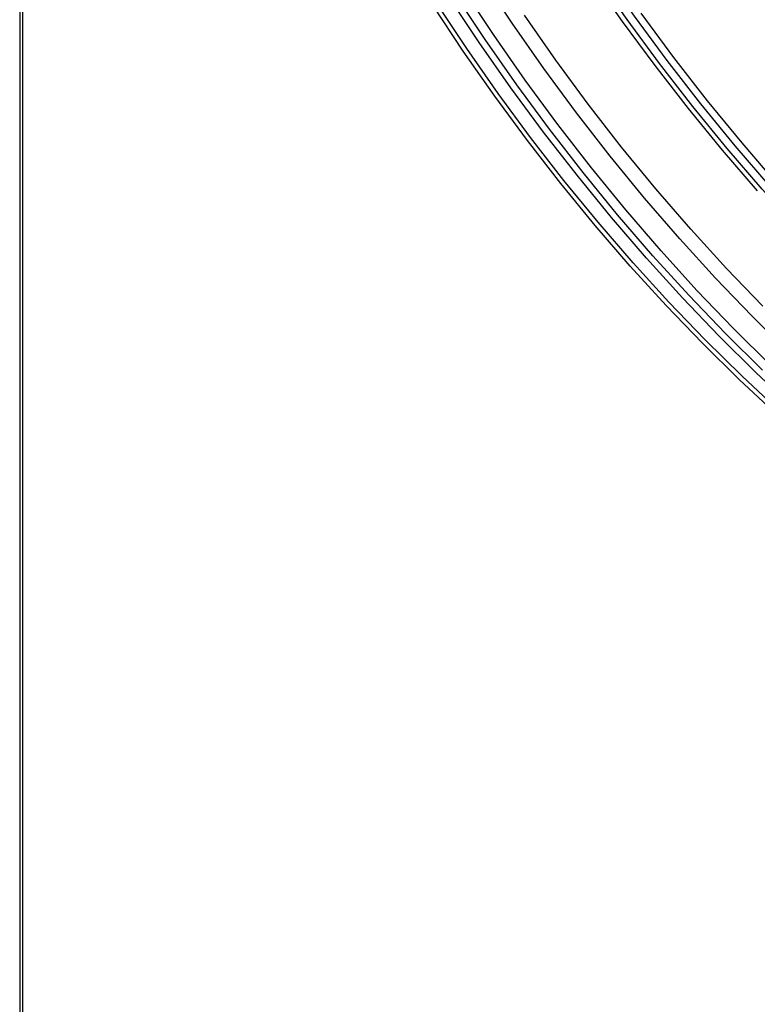
# Model space of a CAD drawing. Units: millimetres. Extents: x 574 to 7669, y 130 to 5186.
# Drawn here: x 3897 to 4008, y 1405 to 1552 of the extents above; entities that cross this region are included whole.
import ezdxf

# ---------------------------------------------------------------- set-up
doc = ezdxf.new("R2010")
doc.units = ezdxf.units.MM

msp = doc.modelspace()

# ---------------------------------------------------------------- linework, layer by layer
at = {"color": 7, "linetype": 'Continuous', "lineweight": 25}
for p, q in [((3897.5, 2035), (3897.5, 403.8)), ((3897.92, 2034.18), (3897.92, 403.45))]:
    msp.add_line(p, q, dxfattribs=at)
at = {"color": 8, "linetype": 'Continuous', "lineweight": 25, "flags": 128}
for points in [[(4079, 1471.94), (4078.13, 1472.38), (4072.25, 1475.52), (4066.37, 1478.95), (4060.5, 1482.66), (4054.64, 1486.65), (4048.81, 1490.91), (4043.02, 1495.43), (4037.27, 1500.2), (4031.59, 1505.22), (4025.97, 1510.47), (4020.43, 1515.95), (4014.98, 1521.65), (4009.62, 1527.55), (4004.38, 1533.65), (3999.25, 1539.94), (3994.25, 1546.4), (3989.38, 1553.02), (3984.65, 1559.79), (3980.08, 1566.7), (3975.67, 1573.74), (3971.42, 1580.89)], [(4066.43, 1478.14), (4065, 1478.99), (4059.15, 1482.66), (4053.31, 1486.6), (4047.5, 1490.81), (4041.73, 1495.29), (4036, 1500.02), (4030.33, 1505), (4024.73, 1510.21), (4019.21, 1515.65), (4013.77, 1521.31), (4008.43, 1527.18), (4003.2, 1533.25), (3998.09, 1539.5), (3993.1, 1545.93), (3988.25, 1552.52), (3983.54, 1559.26), (3978.98, 1566.14), (3974.58, 1573.15), (3970.35, 1580.27)], [(4012.47, 1502.7), (4006.93, 1508.17), (4001.47, 1513.85), (3996.11, 1519.74), (3990.85, 1525.84), (3985.72, 1532.11), (3980.71, 1538.57), (3975.83, 1545.19), (3971.1, 1551.96), (3966.52, 1558.87)], [(4007.73, 1526.92), (4002.51, 1532.97), (3997.41, 1539.21), (3992.43, 1545.63), (3987.58, 1552.2), (3982.88, 1558.93)], [(4009.72, 1500.81), (4004.16, 1506.31), (3998.69, 1512.02), (3993.33, 1517.94), (3988.07, 1524.05), (3982.92, 1530.35), (3977.91, 1536.83), (3973.02, 1543.47), (3968.29, 1550.26), (3963.7, 1557.19)], [(4080.87, 1452.71), (4077.23, 1453.97), (4071.42, 1456.22), (4065.58, 1458.77), (4059.71, 1461.62), (4053.83, 1464.77), (4047.94, 1468.2), (4042.06, 1471.92), (4036.2, 1475.91), (4030.37, 1480.17), (4024.57, 1484.69), (4018.82, 1489.47), (4013.13, 1494.49), (4007.51, 1499.75), (4001.97, 1505.23), (3996.51, 1510.93), (3991.15, 1516.84), (3985.9, 1522.94), (3980.77, 1529.23), (3975.76, 1535.69), (3970.89, 1542.32), (3966.16, 1549.09), (3961.59, 1556.01)], [(4008.48, 1500.1), (4002.93, 1505.59), (3997.46, 1511.31), (3992.09, 1517.22), (3986.83, 1523.34), (3981.69, 1529.64), (3976.67, 1536.12), (3971.79, 1542.76), (3967.05, 1549.55), (3962.46, 1556.48)], [(4008.52, 1509.66), (4003.1, 1515.31), (3997.77, 1521.16), (3992.55, 1527.22), (3987.44, 1533.46), (3982.46, 1539.87), (3977.62, 1546.45), (3972.92, 1553.18)], [(4010.68, 1527.95), (4005.42, 1534.07), (4000.27, 1540.37), (3995.25, 1546.85), (3990.37, 1553.49)]]:
    msp.add_lwpolyline(points, dxfattribs=at)
at = {"color": 7, "linetype": 'Continuous', "lineweight": 25, "flags": 128}
for points in [[(4010.66, 1493.44), (4005.05, 1498.66), (3999.52, 1504.12), (3994.07, 1509.79), (3988.72, 1515.67), (3983.48, 1521.74), (3978.36, 1528.01), (3973.36, 1534.44), (3968.5, 1541.05), (3963.78, 1547.8), (3959.21, 1554.69)], [(4011.03, 1493.99), (4005.43, 1499.2), (3999.92, 1504.64), (3994.49, 1510.29), (3989.15, 1516.15), (3983.93, 1522.21), (3978.82, 1528.45), (3973.84, 1534.87), (3968.99, 1541.45), (3964.29, 1548.18), (3959.74, 1555.06)]]:
    msp.add_lwpolyline(points, dxfattribs=at)
at = {"color": 7, "linetype": 'Continuous', "lineweight": 25}
msp.add_arc((4304.75, 1773.49), 337.5, 200.7735, 223.0398, dxfattribs=at)
for points, knots in [([(4159.52, 1460.82), (4160.31, 1461.4), (4162.36, 1462.9), (4165.48, 1465.62), (4168.87, 1468.94), (4172.08, 1472.52), (4175.1, 1476.35), (4177.93, 1480.43), (4180.56, 1484.74), (4182.99, 1489.29), (4185.21, 1494.06), (4187.22, 1499.04), (4189.02, 1504.24), (4190.6, 1509.63), (4191.95, 1515.21), (4193.09, 1520.98), (4194, 1526.92), (4194.68, 1533.01), (4195.14, 1539.26), (4195.37, 1545.65), (4195.37, 1552.17), (4195.15, 1558.82), (4194.7, 1565.56), (4194.02, 1572.41), (4193.13, 1579.35), (4192.01, 1586.36), (4190.67, 1593.44), (4189.11, 1600.57), (4187.34, 1607.75), (4185.35, 1614.96), (4183.16, 1622.18), (4180.76, 1629.42), (4178.16, 1636.66), (4175.37, 1643.88), (4172.38, 1651.08), (4169.21, 1658.24), (4165.85, 1665.35), (4162.32, 1672.41), (4158.61, 1679.4), (4154.74, 1686.3), (4150.71, 1693.12), (4146.53, 1699.83), (4142.2, 1706.43), (4137.73, 1712.91), (4133.13, 1719.25), (4128.4, 1725.45), (4123.55, 1731.5), (4118.6, 1737.38), (4113.54, 1743.09), (4108.38, 1748.62), (4103.14, 1753.96), (4097.82, 1759.1), (4092.43, 1764.04), (4086.98, 1768.76), (4081.47, 1773.26), (4075.92, 1777.53), (4070.33, 1781.56), (4064.71, 1785.35), (4059.07, 1788.89), (4053.42, 1792.17), (4047.77, 1795.19), (4042.12, 1797.95), (4036.49, 1800.44), (4030.88, 1802.65), (4025.31, 1804.57), (4019.78, 1806.22), (4014.3, 1807.58), (4008.89, 1808.65), (4003.54, 1809.43), (3998.27, 1809.91), (3993.09, 1810.11), (3988.01, 1810), (3983.04, 1809.61), (3978.18, 1808.92), (3973.45, 1807.95), (3968.85, 1806.67), (3964.81, 1805.3), (3962.36, 1804.23), (3961.35, 1803.79)], [0, 0, 0, 0, 0.00823, 0.021299, 0.03438, 0.04748, 0.060603, 0.073751, 0.086925, 0.100125, 0.11335, 0.126596, 0.139861, 0.153143, 0.166438, 0.179743, 0.193056, 0.206373, 0.219694, 0.233018, 0.246341, 0.259665, 0.272986, 0.286306, 0.299624, 0.312939, 0.326252, 0.339562, 0.35287, 0.366176, 0.37948, 0.392781, 0.406081, 0.419379, 0.432676, 0.445971, 0.459266, 0.47256, 0.485853, 0.499146, 0.51244, 0.525733, 0.539026, 0.552321, 0.565615, 0.578911, 0.592209, 0.605507, 0.618808, 0.63211, 0.645415, 0.658722, 0.672031, 0.685343, 0.698658, 0.711976, 0.725296, 0.73862, 0.751946, 0.765274, 0.778604, 0.791935, 0.805267, 0.818597, 0.831924, 0.845247, 0.858562, 0.871868, 0.885161, 0.898438, 0.911695, 0.924931, 0.938142, 0.951327, 0.964484, 0.977615, 0.990722, 1, 1, 1, 1]), ([(4170.59, 1481.03), (4169.24, 1481.09), (4166.21, 1481.22), (4161.4, 1481.77), (4156.18, 1482.61), (4150.89, 1483.75), (4145.53, 1485.16), (4140.12, 1486.85), (4134.65, 1488.82), (4129.15, 1491.07), (4123.62, 1493.58), (4118.07, 1496.36), (4112.51, 1499.41), (4106.94, 1502.71), (4101.37, 1506.27), (4095.82, 1510.07), (4090.3, 1514.12), (4084.8, 1518.4), (4079.35, 1522.91), (4073.94, 1527.64), (4068.6, 1532.59), (4063.32, 1537.74), (4058.12, 1543.09), (4053, 1548.63), (4047.97, 1554.35), (4043.04, 1560.24), (4038.22, 1566.29), (4033.52, 1572.5), (4028.94, 1578.84), (4024.5, 1585.32), (4020.19, 1591.93), (4016.19, 1598.36), (4012.97, 1603.81), (4009.84, 1609.31), (4006.65, 1615.15), (4003.03, 1622.16), (3999.58, 1629.23), (3996.31, 1636.36), (3993.22, 1643.52), (3990.32, 1650.71), (3987.61, 1657.92), (3985.11, 1665.14), (3982.8, 1672.34), (3980.69, 1679.53), (3978.8, 1686.7), (3977.11, 1693.82), (3975.64, 1700.88), (3974.39, 1707.89), (3973.35, 1714.82), (3972.53, 1721.66), (3971.93, 1728.4), (3971.56, 1735.04), (3971.4, 1741.56), (3971.47, 1747.95), (3971.76, 1754.2), (3972.27, 1760.3), (3973, 1766.24), (3973.94, 1772.01), (3975.11, 1777.61), (3976.49, 1783.02), (3978.08, 1788.23), (3979.87, 1793.25), (3981.9, 1798.04), (3983.45, 1801.38), (3984.38, 1803.06), (3984.51, 1803.29)], [0, 0, 0, 0, 0.013147, 0.029478, 0.045797, 0.062107, 0.078409, 0.094705, 0.110997, 0.127286, 0.143572, 0.159858, 0.176143, 0.192429, 0.208715, 0.225002, 0.24129, 0.257579, 0.273869, 0.290161, 0.306455, 0.322749, 0.339046, 0.355343, 0.371641, 0.387941, 0.404241, 0.420542, 0.436844, 0.453146, 0.469449, 0.485752, 0.500031, 0.508602, 0.524905, 0.541208, 0.557511, 0.573813, 0.590115, 0.606416, 0.622716, 0.639016, 0.655314, 0.671611, 0.687907, 0.704201, 0.720495, 0.736786, 0.753076, 0.769364, 0.785651, 0.801936, 0.81822, 0.834502, 0.850784, 0.867065, 0.883346, 0.899628, 0.915911, 0.932196, 0.948486, 0.96478, 0.981082, 0.997392, 1, 1, 1, 1])]:
    msp.add_open_spline(points, degree=3, knots=knots, dxfattribs=at)

doc.saveas('drawing.dxf')
